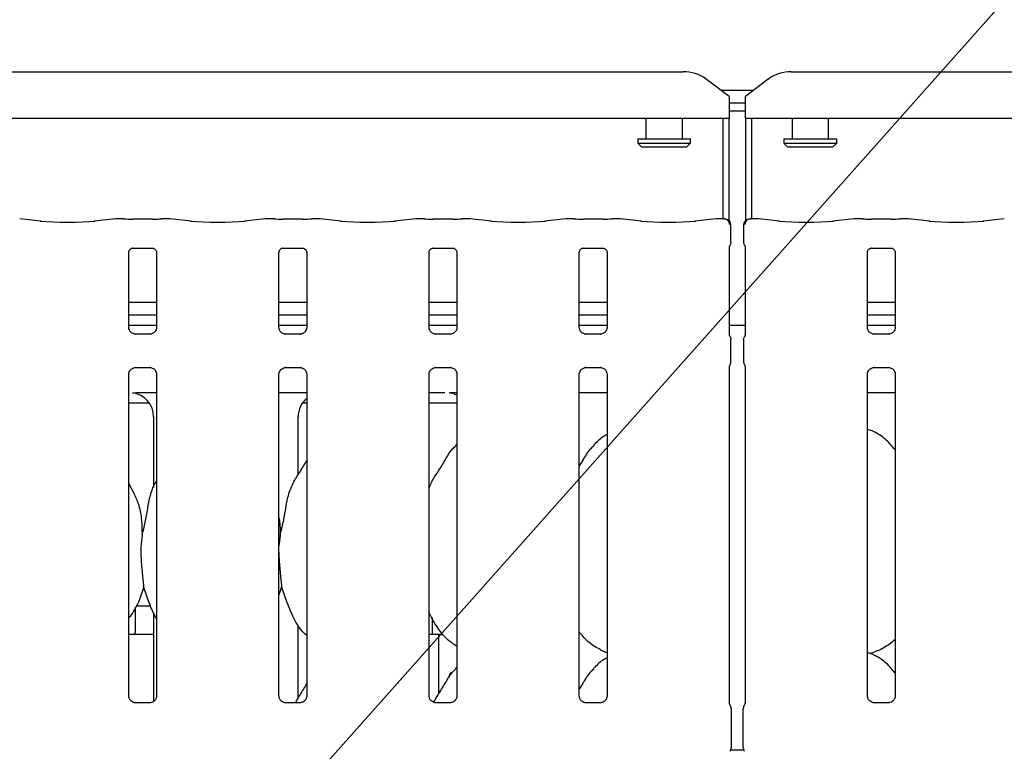
# Model space of a CAD drawing. Extents: x 0 to 415, y 0 to 292.
# Drawn here: x 65 to 80, y 104 to 115 of the extents above; entities that cross this region are included whole.
import ezdxf

# ---------------------------------------------------------------- set-up
doc = ezdxf.new("R2010")
doc.units = 0
doc.layers.add('BEMAßUNG', color=96, linetype='CONTINUOUS')
doc.layers.add('SLD-0', color=179, linetype='CONTINUOUS')
doc.styles.add('SLDTEXTSTYLE0', font='TXT', dxfattribs={"width": 0.75})
doc.styles.add('SLDTEXTSTYLE2', font='TXT', dxfattribs={"width": 0.96})
doc.dimstyles.new('SLDDIMSTYLE1', dxfattribs={"dimtxt": 3.5, "dimasz": 3.302, "dimexe": 0, "dimexo": 0.0625, "dimgap": 0.875, "dimtad": 1, "dimdec": 0, "dimlfac": 16, "dimrnd": 1e-09, "dimzin": 12, "dimtxsty": 'SLDTEXTSTYLE0', "dimblk1": 'NONE', "dimblk2": 'NONE', "dimsah": 1, "dimcen": 0.09, "dimazin": 3, "dimtfac": 1, "dimtofl": 0, "dimtmove": 0, "dimatfit": 3, "dimtolj": 1, "dimtzin": 12})
doc.dimstyles.new('SLDDIMSTYLE3', dxfattribs={"dimtxt": 3.5, "dimasz": 3.302, "dimexe": 0, "dimexo": 0.0625, "dimgap": 0.875, "dimtad": 1, "dimdec": 0, "dimlfac": 16, "dimrnd": 1e-09, "dimzin": 12, "dimtxsty": 'SLDTEXTSTYLE0', "dimblk1": 'NONE', "dimblk2": 'NONE', "dimsah": 1, "dimcen": 0, "dimazin": 3, "dimtfac": 1, "dimtmove": 0, "dimatfit": 3, "dimtolj": 1, "dimtzin": 12})

# ---------------------------------------------------------------- blocks, each defined once
blk = doc.blocks.new('_D_7')
at = {"layer": 'BEMAßUNG'}
for q in [(85.69, 176.634), (105.763, 165.045)]:
    blk.add_line((94.35, 171.634), q, dxfattribs=at)
blk.add_solid([(94.35, 171.634), (96.955, 169.543), (97.463, 170.423)], dxfattribs=at)
at = {"layer": 'BEMAßUNG', "char_height": 3.5, "attachment_point": 1, "rotation": 330, "style": 'SLDTEXTSTYLE2'}
for s, insert in [('%%c', (95.045, 176.054)), ('160', (101.158, 172.586))]:
    blk.add_mtext(s, dxfattribs=dict(at, insert=insert))
blk = doc.blocks.new('_NONE')
blk = doc.blocks.new('_D_11')
at = {"layer": 'BEMAßUNG'}
for p, q in [((53.364, 114.754), (53.364, 119.561)), ((99.364, 114.604), (99.364, 119.561)), ((53.364, 118.561), (99.364, 118.561))]:
    blk.add_line(p, q, dxfattribs=at)
for points in [[(53.364, 118.561), (56.666, 118.053), (56.666, 119.069)], [(99.364, 118.561), (96.062, 119.069), (96.062, 118.053)]]:
    blk.add_solid(points, dxfattribs=at)
at = {"layer": 'BEMAßUNG', "insert": (67.553, 122.81), "char_height": 3.5, "attachment_point": 1, "style": 'SLDTEXTSTYLE2'}
blk.add_mtext('736', dxfattribs=at)

msp = doc.modelspace()

# ---------------------------------------------------------------- linework, layer by layer
at = {"layer": 'BEMAßUNG'}
msp.add_line((66.405, 99.309), (89.48, 125.26), dxfattribs=at)
at = {"layer": 'SLD-0', "color": 179, "linetype": 'CONTINUOUS'}
for p, q in [((54.321, 114.039), (75.532, 114.039)), ((77.196, 114.039), (98.407, 114.039)), ((76.239, 113.656), (75.885, 113.926)), ((76.842, 113.926), (76.489, 113.656)), ((76.111, 113.754), (76.617, 113.754)), ((76.239, 113.656), (76.239, 113.628)), ((76.239, 113.628), (76.239, 113.32)), ((76.489, 113.628), (76.489, 113.656)), ((76.489, 113.32), (76.489, 113.628)), ((76.239, 113.56), (76.489, 113.56)), ((76.239, 113.439), (76.489, 113.439)), ((76.239, 113.32), (53.614, 113.32)), ((74.957, 113.32), (74.957, 113.004)), ((75.52, 113.004), (75.52, 113.32)), ((76.145, 111.775), (76.145, 113.32)), ((76.239, 111.745), (76.239, 113.32)), ((99.114, 113.32), (76.489, 113.32)), ((76.489, 113.32), (76.489, 111.745)), ((76.582, 113.32), (76.582, 111.775)), ((77.207, 113.32), (77.207, 113.004)), ((77.77, 113.004), (77.77, 113.32)), ((74.832, 113.004), (74.832, 112.941)), ((74.832, 113.004), (75.645, 113.004)), ((75.645, 112.941), (75.645, 113.004)), ((77.082, 113.004), (77.082, 112.941)), ((77.082, 113.004), (77.895, 113.004)), ((77.895, 112.941), (77.895, 113.004)), ((74.832, 112.941), (74.895, 112.879)), ((74.832, 112.941), (75.645, 112.941)), ((75.582, 112.879), (74.895, 112.879)), ((75.582, 112.879), (75.645, 112.941)), ((77.082, 112.941), (77.145, 112.879)), ((77.082, 112.941), (77.895, 112.941)), ((77.832, 112.879), (77.145, 112.879)), ((77.832, 112.879), (77.895, 112.941)), ((65.641, 111.74), (65.314, 111.775)), ((66.789, 111.775), (66.461, 111.74)), ((66.918, 111.775), (66.796, 111.775)), ((67.359, 111.768), (67.056, 111.768)), ((67.619, 111.775), (67.497, 111.775)), ((67.954, 111.74), (67.626, 111.775)), ((69.101, 111.775), (68.774, 111.74)), ((69.23, 111.775), (69.108, 111.775)), ((69.671, 111.768), (69.369, 111.768)), ((69.932, 111.775), (69.81, 111.775)), ((70.266, 111.74), (69.939, 111.775)), ((71.414, 111.775), (71.086, 111.74)), ((71.543, 111.775), (71.421, 111.775)), ((71.984, 111.768), (71.681, 111.768)), ((72.244, 111.775), (72.122, 111.775)), ((72.579, 111.74), (72.251, 111.775)), ((73.726, 111.775), (73.399, 111.74)), ((73.855, 111.775), (73.733, 111.775)), ((74.296, 111.768), (73.994, 111.768)), ((74.557, 111.775), (74.435, 111.775)), ((74.891, 111.74), (74.564, 111.775)), ((76.039, 111.775), (75.711, 111.74)), ((76.16, 111.775), (76.046, 111.775)), ((76.682, 111.775), (76.567, 111.775)), ((77.016, 111.74), (76.689, 111.775)), ((78.164, 111.775), (77.836, 111.74)), ((78.293, 111.775), (78.171, 111.775)), ((78.734, 111.768), (78.431, 111.768)), ((78.994, 111.775), (78.872, 111.775)), ((79.329, 111.74), (79.001, 111.775)), ((80.476, 111.775), (80.149, 111.74)), ((76.267, 111.415), (76.267, 111.678)), ((76.461, 111.678), (76.461, 111.415)), ((67.055, 111.324), (67.051, 111.324)), ((67.055, 111.324), (67.36, 111.324)), ((69.367, 111.324), (69.363, 111.324)), ((69.367, 111.324), (69.672, 111.324)), ((71.68, 111.324), (71.676, 111.324)), ((71.68, 111.324), (71.985, 111.324)), ((73.992, 111.324), (73.988, 111.324)), ((73.992, 111.324), (74.297, 111.324)), ((76.244, 109.985), (76.244, 111.347)), ((76.484, 111.347), (76.484, 109.985)), ((78.43, 111.324), (78.426, 111.324)), ((78.43, 111.324), (78.735, 111.324)), ((66.994, 110.101), (66.994, 111.257)), ((67.421, 111.257), (67.421, 110.102)), ((69.306, 110.101), (69.306, 111.257)), ((69.734, 111.257), (69.734, 110.102)), ((71.619, 110.101), (71.619, 111.257)), ((72.046, 111.257), (72.046, 110.102)), ((73.931, 110.101), (73.931, 111.257)), ((74.359, 111.257), (74.359, 110.102)), ((78.369, 110.101), (78.369, 111.257)), ((78.796, 111.257), (78.796, 110.102)), ((67.421, 110.483), (66.994, 110.483)), ((69.734, 110.483), (69.306, 110.483)), ((72.046, 110.483), (71.619, 110.483)), ((74.359, 110.483), (73.931, 110.483)), ((78.796, 110.483), (78.369, 110.483)), ((67.421, 110.289), (66.994, 110.289)), ((69.734, 110.289), (69.306, 110.289)), ((72.046, 110.289), (71.619, 110.289)), ((74.359, 110.289), (73.931, 110.289)), ((78.796, 110.289), (78.369, 110.289)), ((67.421, 110.129), (66.994, 110.129)), ((69.734, 110.129), (69.306, 110.129)), ((72.046, 110.129), (71.619, 110.129)), ((74.359, 110.129), (73.931, 110.129)), ((76.484, 110.129), (76.244, 110.129)), ((78.796, 110.129), (78.369, 110.129)), ((67.086, 109.999), (67.092, 109.998)), ((67.322, 109.999), (67.092, 109.999)), ((69.399, 109.999), (69.404, 109.998)), ((69.634, 109.999), (69.404, 109.999)), ((71.711, 109.999), (71.717, 109.998)), ((71.947, 109.999), (71.717, 109.999)), ((74.024, 109.999), (74.029, 109.998)), ((74.259, 109.999), (74.029, 109.999)), ((78.461, 109.999), (78.467, 109.998)), ((78.697, 109.999), (78.467, 109.999)), ((76.267, 109.575), (76.267, 109.908)), ((76.461, 109.908), (76.461, 109.575)), ((67.093, 109.484), (67.323, 109.484)), ((67.329, 109.484), (67.323, 109.484)), ((69.406, 109.484), (69.635, 109.484)), ((69.641, 109.484), (69.635, 109.484)), ((71.718, 109.484), (71.948, 109.484)), ((71.954, 109.484), (71.948, 109.484)), ((74.031, 109.484), (74.26, 109.484)), ((74.266, 109.484), (74.26, 109.484)), ((76.244, 104.309), (76.244, 109.497)), ((76.484, 109.497), (76.484, 104.311)), ((78.468, 109.484), (78.698, 109.484)), ((78.704, 109.484), (78.698, 109.484)), ((66.994, 104.423), (66.994, 109.381)), ((67.421, 109.381), (67.421, 104.424)), ((69.306, 104.423), (69.306, 109.381)), ((69.734, 109.381), (69.734, 104.424)), ((71.619, 104.423), (71.619, 109.381)), ((72.046, 109.381), (72.046, 104.424)), ((73.931, 104.423), (73.931, 109.381)), ((74.359, 109.381), (74.359, 104.424)), ((78.369, 104.423), (78.369, 109.381)), ((78.796, 109.381), (78.796, 104.424)), ((67.228, 109.098), (67.421, 109.098)), ((69.306, 109.098), (69.734, 109.098)), ((71.619, 109.098), (71.861, 109.098)), ((71.861, 109.098), (71.861, 109.098)), ((73.931, 109.098), (74.359, 109.098)), ((78.369, 109.098), (78.796, 109.098)), ((66.994, 108.941), (67.307, 108.941)), ((69.67, 108.941), (69.734, 108.941)), ((71.619, 108.941), (72.046, 108.941)), ((67.375, 108.727), (67.375, 107.638)), ((69.602, 107.831), (69.602, 108.727)), ((72.046, 108.303), (72.025, 108.284)), ((67.08, 107.533), (66.994, 107.699)), ((69.323, 106.901), (69.306, 106.732)), ((69.347, 106.105), (69.306, 105.985)), ((67.095, 105.41), (67.095, 105.791)), ((67.11, 105.816), (67.328, 105.816)), ((67.375, 105.704), (67.375, 104.34)), ((71.664, 105.632), (71.664, 105.409)), ((69.602, 104.394), (69.602, 105.522)), ((66.994, 105.379), (67.375, 105.379)), ((71.619, 105.379), (71.766, 105.379)), ((71.766, 104.458), (71.766, 105.379)), ((71.766, 105.379), (71.83, 105.379)), ((74.255, 105.135), (74.359, 105.09)), ((78.406, 105.08), (78.484, 105.103)), ((72.046, 104.866), (72.025, 104.846)), ((67.323, 104.321), (67.091, 104.321)), ((69.635, 104.321), (69.404, 104.321)), ((71.948, 104.321), (71.716, 104.321)), ((74.26, 104.321), (74.029, 104.321)), ((78.698, 104.321), (78.466, 104.321)), ((76.27, 104.231), (76.27, 103.626)), ((76.457, 103.626), (76.457, 104.231)), ((76.465, 103.589), (76.262, 103.589))]:
    msp.add_line(p, q, dxfattribs=at)
for centre, radius, start, end in [((75.54, 113.454), 0.585, 53.9168, 90.8741), ((77.187, 113.454), 0.585, 89.1259, 126.0832), ((76.173, 111.678), 0.0938, 360, 80.1437), ((76.555, 111.678), 0.0938, 99.8563, 180), ((76.176, 104.231), 0.0938, 0, 34.4148), ((76.551, 104.231), 0.0938, 145.6196, 180), ((76.176, 103.626), 0.0938, 325.6472, 0), ((76.551, 103.626), 0.0938, 180, 214.4514)]:
    msp.add_arc(centre, radius, start, end, dxfattribs=at)
for centre, major_axis, ratio, start_param, end_param in [((66.797, 111.681), (-0.0077, 0.0935), 0.607754, 6.149189, 6.297149), ((67.056, 111.788), (0.187, 0), 0.105104, 3.871321, 4.712389), ((67.359, 111.788), (0.187, 0), 0.105104, 4.712389, 5.553455), ((67.618, 111.681), (0.0077, 0.0935), 0.607754, 6.269219, 6.417181), ((69.11, 111.681), (-0.0077, 0.0935), 0.607754, 6.149189, 6.297149), ((69.369, 111.788), (0.187, 0), 0.105104, 3.871322, 4.712389), ((69.671, 111.788), (0.188, 0), 0.105104, 4.712389, 5.553456), ((69.93, 111.681), (0.0077, 0.0935), 0.607754, 6.269218, 6.417181), ((71.422, 111.681), (-0.0077, 0.0935), 0.607754, 6.149189, 6.297148), ((71.681, 111.788), (0.188, 0), 0.105104, 3.871322, 4.712389), ((71.984, 111.788), (0.187, 0), 0.105104, 4.712389, 5.553456), ((72.243, 111.681), (0.0077, 0.0935), 0.607754, 6.269218, 6.417181), ((73.735, 111.681), (-0.0077, 0.0935), 0.607754, 6.149189, 6.297152), ((73.994, 111.788), (0.187, 0), 0.105104, 3.871322, 4.712389), ((74.296, 111.788), (0.187, 0), 0.105104, 4.712389, 5.553456), ((74.555, 111.681), (0.0077, 0.0935), 0.607754, 6.269221, 6.417181), ((76.047, 111.681), (-0.0077, 0.0935), 0.607754, 6.149189, 6.29715), ((76.68, 111.681), (0.0077, 0.0935), 0.607754, 6.26922, 6.417181), ((78.172, 111.681), (-0.0077, 0.0935), 0.607754, 6.149189, 6.297149), ((78.431, 111.788), (0.187, 0), 0.105104, 3.871322, 4.712389), ((78.734, 111.788), (0.188, 0), 0.105104, 4.712389, 5.553456), ((78.993, 111.681), (0.0077, 0.0935), 0.607754, 6.269219, 6.417181), ((66.051, 111.784), (0.594, 0), 0.105104, 3.926991, 5.497787), ((68.364, 111.784), (0.594, 0), 0.105104, 3.926991, 5.497787), ((70.676, 111.784), (0.594, 0), 0.105104, 3.926991, 5.497787), ((72.989, 111.784), (0.594, 0), 0.105104, 3.926991, 5.497787), ((75.301, 111.784), (0.594, 0), 0.105104, 3.926991, 5.497787), ((77.426, 111.784), (0.594, 0), 0.105104, 3.926991, 5.497787), ((79.739, 111.784), (0.594, 0), 0.105104, 3.926991, 5.497787), ((66.994, 108.724), (0.374, 0.078), 0.981201, 6.079498, 7.503222), ((71.869, 108.724), (0.374, 0.078), 0.981201, 0.885152, 1.220036), ((69.983, 108.724), (0.374, -0.078), 0.981201, 2.486197, 3.34528)]:
    msp.add_ellipse(centre, major_axis=major_axis, ratio=ratio, start_param=start_param, end_param=end_param, dxfattribs=at)
for points, knots in [([(66.916, 111.774), (66.916, 111.774), (66.917, 111.775), (66.917, 111.774), (66.918, 111.774)], [0, 0, 0, 0, 0.052945, 1, 1, 1, 1]), ([(67.498, 111.774), (67.498, 111.774), (67.498, 111.775), (67.497, 111.774), (67.497, 111.774)], [0, 0, 0, 0, 0.052931, 1, 1, 1, 1]), ([(69.229, 111.774), (69.229, 111.774), (69.229, 111.775), (69.23, 111.774), (69.23, 111.774)], [0, 0, 0, 0, 0.052938, 1, 1, 1, 1]), ([(69.811, 111.774), (69.811, 111.774), (69.81, 111.775), (69.81, 111.774), (69.81, 111.774)], [0, 0, 0, 0, 0.052938, 1, 1, 1, 1]), ([(71.541, 111.774), (71.541, 111.774), (71.542, 111.775), (71.542, 111.774), (71.543, 111.774)], [0, 0, 0, 0, 0.052938, 1, 1, 1, 1]), ([(72.123, 111.774), (72.123, 111.774), (72.123, 111.775), (72.122, 111.774), (72.122, 111.774)], [0, 0, 0, 0, 0.052945, 1, 1, 1, 1]), ([(73.854, 111.774), (73.854, 111.774), (73.854, 111.775), (73.855, 111.774), (73.855, 111.774)], [0, 0, 0, 0, 0.052941, 1, 1, 1, 1]), ([(74.436, 111.774), (74.436, 111.774), (74.435, 111.775), (74.435, 111.774), (74.435, 111.774)], [0, 0, 0, 0, 0.05294, 1, 1, 1, 1]), ([(76.158, 111.774), (76.158, 111.774), (76.161, 111.775), (76.173, 111.775), (76.193, 111.77), (76.215, 111.754), (76.231, 111.733), (76.241, 111.71), (76.241, 111.692), (76.242, 111.684)], [0, 0, 0, 0, 0.003324, 0.059277, 0.288523, 0.485128, 0.65651, 0.824801, 1, 1, 1, 1]), ([(76.158, 111.774), (76.158, 111.774), (76.159, 111.775), (76.16, 111.775), (76.16, 111.775), (76.16, 111.775)], [0, 0, 0, 0, 0.049728, 0.887748, 1, 1, 1, 1]), ([(76.189, 111.77), (76.187, 111.771), (76.184, 111.771), (76.184, 111.771), (76.183, 111.771)], [0, 0, 0, 0, 0.452154, 1, 1, 1, 1]), ([(76.485, 111.684), (76.486, 111.692), (76.487, 111.71), (76.497, 111.733), (76.512, 111.754), (76.534, 111.77), (76.555, 111.775), (76.567, 111.775), (76.569, 111.774), (76.569, 111.774)], [0, 0, 0, 0, 0.175199, 0.34349, 0.514872, 0.711477, 0.940723, 0.996676, 1, 1, 1, 1]), ([(76.544, 111.771), (76.544, 111.772), (76.545, 111.772), (76.542, 111.771), (76.539, 111.771), (76.538, 111.77)], [0, 0, 0, 0, 0.1306177, 0.8120044, 1, 1, 1, 1]), ([(76.567, 111.775), (76.567, 111.775), (76.568, 111.775), (76.569, 111.775), (76.569, 111.774), (76.569, 111.774)], [0, 0, 0, 0, 0.112252, 0.950272, 1, 1, 1, 1]), ([(78.293, 111.774), (78.292, 111.774), (78.292, 111.775), (78.291, 111.774), (78.291, 111.774)], [0, 0, 0, 0, 0.94706, 1, 1, 1, 1]), ([(78.872, 111.774), (78.872, 111.774), (78.873, 111.775), (78.873, 111.774), (78.873, 111.774)], [0, 0, 0, 0, 0.947059, 1, 1, 1, 1]), ([(66.994, 111.256), (66.994, 111.257), (66.994, 111.261), (66.996, 111.275), (67.007, 111.297), (67.026, 111.315), (67.045, 111.323), (67.055, 111.324), (67.056, 111.324), (67.056, 111.324)], [0, 0, 0, 0, 0.051121, 0.183735, 0.384254, 0.649706, 0.827406, 0.922504, 1, 1, 1, 1]), ([(67.359, 111.324), (67.359, 111.324), (67.359, 111.324), (67.363, 111.324), (67.374, 111.321), (67.393, 111.312), (67.411, 111.292), (67.42, 111.27), (67.421, 111.258), (67.421, 111.256), (67.421, 111.256)], [0, 0, 0, 0, 0.0337281, 0.1149015, 0.2230296, 0.3821908, 0.6511204, 0.8674734, 0.988474, 1, 1, 1, 1]), ([(69.306, 111.256), (69.306, 111.257), (69.306, 111.261), (69.309, 111.275), (69.319, 111.297), (69.339, 111.315), (69.358, 111.323), (69.367, 111.324), (69.368, 111.324), (69.369, 111.324)], [0, 0, 0, 0, 0.051121, 0.183736, 0.384254, 0.649704, 0.827404, 0.922504, 1, 1, 1, 1]), ([(69.672, 111.324), (69.672, 111.324), (69.671, 111.324), (69.676, 111.324), (69.686, 111.321), (69.705, 111.312), (69.724, 111.292), (69.733, 111.27), (69.734, 111.258), (69.734, 111.256), (69.734, 111.256)], [0, 0, 0, 0, 0.033728, 0.114901, 0.223029, 0.382188, 0.65112, 0.867473, 0.988474, 1, 1, 1, 1]), ([(71.619, 111.256), (71.619, 111.257), (71.619, 111.261), (71.621, 111.275), (71.632, 111.297), (71.651, 111.315), (71.67, 111.323), (71.68, 111.324), (71.681, 111.324), (71.681, 111.324)], [0, 0, 0, 0, 0.051121, 0.183736, 0.384254, 0.649704, 0.827404, 0.922504, 1, 1, 1, 1]), ([(71.984, 111.324), (71.984, 111.324), (71.984, 111.324), (71.988, 111.324), (71.999, 111.321), (72.018, 111.312), (72.036, 111.292), (72.045, 111.27), (72.046, 111.258), (72.046, 111.256), (72.046, 111.256)], [0, 0, 0, 0, 0.033728, 0.114901, 0.223029, 0.382188, 0.65112, 0.867473, 0.988474, 1, 1, 1, 1]), ([(73.931, 111.256), (73.931, 111.257), (73.931, 111.261), (73.934, 111.275), (73.944, 111.297), (73.964, 111.315), (73.983, 111.323), (73.992, 111.324), (73.993, 111.324), (73.994, 111.324)], [0, 0, 0, 0, 0.0511212, 0.1837358, 0.384255, 0.6497059, 0.8274052, 0.9225038, 1, 1, 1, 1]), ([(74.297, 111.324), (74.297, 111.324), (74.296, 111.324), (74.301, 111.324), (74.311, 111.321), (74.33, 111.312), (74.349, 111.292), (74.358, 111.27), (74.359, 111.258), (74.359, 111.256), (74.359, 111.256)], [0, 0, 0, 0, 0.033728, 0.114901, 0.223028, 0.382189, 0.65112, 0.867473, 0.988474, 1, 1, 1, 1]), ([(76.244, 111.344), (76.244, 111.344), (76.244, 111.344), (76.244, 111.349), (76.246, 111.355), (76.249, 111.359), (76.25, 111.361), (76.25, 111.362), (76.25, 111.362), (76.25, 111.362), (76.25, 111.362)], [0, 0, 0, 0, 0.089648, 0.376338, 0.780297, 0.916326, 0.959989, 0.98383, 0.997499, 1, 1, 1, 1]), ([(76.266, 111.415), (76.266, 111.408), (76.265, 111.394), (76.259, 111.377), (76.253, 111.367), (76.252, 111.364)], [0, 0, 0, 0, 0.389614, 0.796264, 1, 1, 1, 1]), ([(76.461, 111.415), (76.461, 111.408), (76.462, 111.394), (76.468, 111.377), (76.474, 111.367), (76.476, 111.364)], [0, 0, 0, 0, 0.3896472, 0.7962414, 1, 1, 1, 1]), ([(76.477, 111.362), (76.477, 111.362), (76.477, 111.362), (76.477, 111.362), (76.477, 111.362), (76.478, 111.361), (76.479, 111.359), (76.481, 111.355), (76.483, 111.348), (76.484, 111.343), (76.484, 111.344), (76.484, 111.344)], [0, 0, 0, 0, 0.002507, 0.015918, 0.03236, 0.059888, 0.105536, 0.161083, 0.690261, 0.980168, 1, 1, 1, 1]), ([(78.369, 111.256), (78.369, 111.257), (78.369, 111.261), (78.371, 111.275), (78.382, 111.297), (78.401, 111.315), (78.42, 111.323), (78.43, 111.324), (78.431, 111.324), (78.431, 111.324)], [0, 0, 0, 0, 0.051121, 0.183736, 0.384255, 0.649706, 0.827406, 0.922504, 1, 1, 1, 1]), ([(78.734, 111.324), (78.734, 111.324), (78.734, 111.324), (78.738, 111.324), (78.749, 111.321), (78.768, 111.312), (78.786, 111.292), (78.795, 111.27), (78.796, 111.258), (78.796, 111.256), (78.796, 111.256)], [0, 0, 0, 0, 0.033728, 0.114901, 0.223029, 0.382188, 0.65112, 0.867473, 0.988474, 1, 1, 1, 1]), ([(67.048, 110.012), (67.047, 110.013), (67.033, 110.019), (67.011, 110.043), (66.995, 110.077), (66.994, 110.095), (66.994, 110.102)], [0, 0, 0, 0, 0.029553, 0.42939, 0.781483, 1, 1, 1, 1]), ([(67.421, 110.102), (67.421, 110.102), (67.421, 110.097), (67.419, 110.076), (67.405, 110.046), (67.386, 110.022), (67.372, 110.016), (67.371, 110.015)], [0, 0, 0, 0, 0.014952, 0.219035, 0.572516, 0.965949, 1, 1, 1, 1]), ([(69.36, 110.012), (69.359, 110.013), (69.345, 110.019), (69.324, 110.043), (69.308, 110.077), (69.307, 110.095), (69.306, 110.102)], [0, 0, 0, 0, 0.02955, 0.429388, 0.781483, 1, 1, 1, 1]), ([(69.734, 110.102), (69.734, 110.102), (69.734, 110.097), (69.731, 110.076), (69.718, 110.046), (69.698, 110.022), (69.685, 110.016), (69.684, 110.015)], [0, 0, 0, 0, 0.014952, 0.219036, 0.572515, 0.965952, 1, 1, 1, 1]), ([(71.673, 110.012), (71.672, 110.013), (71.658, 110.019), (71.636, 110.043), (71.62, 110.077), (71.619, 110.095), (71.619, 110.102)], [0, 0, 0, 0, 0.02955, 0.429388, 0.781483, 1, 1, 1, 1]), ([(72.046, 110.102), (72.046, 110.102), (72.046, 110.097), (72.044, 110.076), (72.03, 110.046), (72.011, 110.022), (71.997, 110.016), (71.996, 110.015)], [0, 0, 0, 0, 0.014952, 0.219036, 0.572515, 0.965952, 1, 1, 1, 1]), ([(73.985, 110.012), (73.984, 110.013), (73.97, 110.019), (73.949, 110.043), (73.933, 110.077), (73.932, 110.095), (73.931, 110.102)], [0, 0, 0, 0, 0.029549, 0.429387, 0.781483, 1, 1, 1, 1]), ([(74.359, 110.102), (74.359, 110.102), (74.359, 110.097), (74.356, 110.076), (74.343, 110.046), (74.323, 110.022), (74.31, 110.016), (74.309, 110.015)], [0, 0, 0, 0, 0.014952, 0.219035, 0.572514, 0.965952, 1, 1, 1, 1]), ([(78.423, 110.012), (78.422, 110.013), (78.408, 110.019), (78.386, 110.043), (78.37, 110.077), (78.369, 110.095), (78.369, 110.102)], [0, 0, 0, 0, 0.029549, 0.429386, 0.781483, 1, 1, 1, 1]), ([(78.796, 110.102), (78.796, 110.102), (78.796, 110.097), (78.794, 110.076), (78.78, 110.046), (78.761, 110.022), (78.747, 110.016), (78.746, 110.015)], [0, 0, 0, 0, 0.014952, 0.219035, 0.572515, 0.965954, 1, 1, 1, 1]), ([(67.093, 109.999), (67.091, 109.999), (67.087, 109.999), (67.07, 110.001), (67.056, 110.008), (67.048, 110.012)], [0, 0, 0, 0, 0.165926, 0.499831, 1, 1, 1, 1]), ([(67.371, 110.015), (67.361, 110.01), (67.346, 110.001), (67.328, 109.999), (67.323, 109.999), (67.322, 109.999)], [0, 0, 0, 0, 0.530681, 0.851031, 1, 1, 1, 1]), ([(67.322, 109.999), (67.322, 109.999), (67.324, 109.999), (67.326, 109.999), (67.328, 109.999), (67.329, 109.999)], [0, 0, 0, 0, 0.159819, 0.913708, 1, 1, 1, 1]), ([(69.405, 109.999), (69.404, 109.999), (69.399, 109.999), (69.383, 110.001), (69.369, 110.008), (69.36, 110.012)], [0, 0, 0, 0, 0.165922, 0.499826, 1, 1, 1, 1]), ([(69.684, 110.015), (69.674, 110.01), (69.658, 110.001), (69.64, 109.999), (69.636, 109.999), (69.634, 109.999)], [0, 0, 0, 0, 0.530683, 0.851026, 1, 1, 1, 1]), ([(69.634, 109.999), (69.634, 109.999), (69.636, 109.999), (69.639, 109.999), (69.641, 109.999), (69.641, 109.999)], [0, 0, 0, 0, 0.159744, 0.913659, 1, 1, 1, 1]), ([(71.718, 109.999), (71.716, 109.999), (71.712, 109.999), (71.695, 110.001), (71.681, 110.008), (71.673, 110.012)], [0, 0, 0, 0, 0.165922, 0.499826, 1, 1, 1, 1]), ([(71.996, 110.015), (71.986, 110.01), (71.971, 110.001), (71.953, 109.999), (71.948, 109.999), (71.947, 109.999)], [0, 0, 0, 0, 0.530683, 0.851026, 1, 1, 1, 1]), ([(71.947, 109.999), (71.947, 109.999), (71.949, 109.999), (71.951, 109.999), (71.953, 109.999), (71.954, 109.999)], [0, 0, 0, 0, 0.159778, 0.913662, 1, 1, 1, 1]), ([(74.03, 109.999), (74.029, 109.999), (74.024, 109.999), (74.008, 110.001), (73.994, 110.008), (73.985, 110.012)], [0, 0, 0, 0, 0.165924, 0.499825, 1, 1, 1, 1]), ([(74.309, 110.015), (74.299, 110.01), (74.283, 110.001), (74.265, 109.999), (74.261, 109.999), (74.259, 109.999)], [0, 0, 0, 0, 0.530682, 0.851027, 1, 1, 1, 1]), ([(74.259, 109.999), (74.259, 109.999), (74.261, 109.999), (74.264, 109.999), (74.266, 109.999), (74.266, 109.999)], [0, 0, 0, 0, 0.159765, 0.913682, 1, 1, 1, 1]), ([(76.254, 109.955), (76.254, 109.955), (76.254, 109.955), (76.254, 109.955), (76.254, 109.955), (76.254, 109.955), (76.249, 109.964), (76.244, 109.977), (76.244, 109.987), (76.244, 109.987), (76.244, 109.987)], [0, 0, 0, 0, 0.000061, 0.000566, 0.001168, 0.002143, 0.004426, 0.681355, 0.925877, 1, 1, 1, 1]), ([(76.254, 109.955), (76.255, 109.953), (76.26, 109.945), (76.265, 109.929), (76.266, 109.914), (76.266, 109.907)], [0, 0, 0, 0, 0.127917, 0.573268, 1, 1, 1, 1]), ([(76.461, 109.907), (76.461, 109.914), (76.462, 109.929), (76.468, 109.945), (76.472, 109.953), (76.473, 109.955)], [0, 0, 0, 0, 0.426898, 0.872091, 1, 1, 1, 1]), ([(76.484, 109.987), (76.484, 109.987), (76.484, 109.988), (76.484, 109.984), (76.482, 109.975), (76.479, 109.966), (76.476, 109.96), (76.474, 109.957), (76.474, 109.955), (76.473, 109.955), (76.473, 109.955), (76.473, 109.955), (76.473, 109.955), (76.473, 109.955), (76.473, 109.955)], [0, 0, 0, 0, 0.016618, 0.229939, 0.490474, 0.751234, 0.894256, 0.968547, 0.987365, 0.994447, 0.998234, 0.999175, 0.999744, 1, 1, 1, 1]), ([(78.468, 109.999), (78.466, 109.999), (78.462, 109.999), (78.445, 110.001), (78.431, 110.008), (78.423, 110.012)], [0, 0, 0, 0, 0.165924, 0.499825, 1, 1, 1, 1]), ([(78.746, 110.015), (78.736, 110.01), (78.721, 110.001), (78.703, 109.999), (78.698, 109.999), (78.697, 109.999)], [0, 0, 0, 0, 0.530684, 0.851027, 1, 1, 1, 1]), ([(78.697, 109.999), (78.697, 109.999), (78.699, 109.999), (78.701, 109.999), (78.703, 109.999), (78.704, 109.999)], [0, 0, 0, 0, 0.159765, 0.913682, 1, 1, 1, 1]), ([(66.994, 109.38), (66.994, 109.381), (66.993, 109.386), (66.996, 109.406), (67.009, 109.437), (67.038, 109.467), (67.068, 109.481), (67.088, 109.484), (67.092, 109.484), (67.094, 109.484)], [0, 0, 0, 0, 0.009368, 0.1372146, 0.3586523, 0.6051239, 0.8174949, 0.9328138, 1, 1, 1, 1]), ([(67.093, 109.484), (67.093, 109.484), (67.091, 109.484), (67.089, 109.484), (67.087, 109.484), (67.086, 109.484)], [0, 0, 0, 0, 0.15982, 0.913708, 1, 1, 1, 1]), ([(67.322, 109.484), (67.324, 109.484), (67.328, 109.484), (67.345, 109.481), (67.359, 109.474), (67.367, 109.47)], [0, 0, 0, 0, 0.165566, 0.498747, 1, 1, 1, 1]), ([(69.306, 109.38), (69.306, 109.381), (69.306, 109.386), (69.308, 109.406), (69.322, 109.437), (69.35, 109.467), (69.381, 109.481), (69.4, 109.484), (69.405, 109.484), (69.406, 109.484)], [0, 0, 0, 0, 0.009368, 0.137215, 0.358653, 0.605124, 0.817495, 0.932816, 1, 1, 1, 1]), ([(69.406, 109.484), (69.405, 109.484), (69.404, 109.484), (69.401, 109.484), (69.399, 109.484), (69.399, 109.484)], [0, 0, 0, 0, 0.159745, 0.913658, 1, 1, 1, 1]), ([(69.635, 109.484), (69.636, 109.484), (69.641, 109.484), (69.657, 109.481), (69.671, 109.474), (69.679, 109.47)], [0, 0, 0, 0, 0.165567, 0.49875, 1, 1, 1, 1]), ([(71.619, 109.38), (71.619, 109.381), (71.618, 109.386), (71.621, 109.406), (71.634, 109.437), (71.663, 109.467), (71.693, 109.481), (71.713, 109.484), (71.717, 109.484), (71.719, 109.484)], [0, 0, 0, 0, 0.009368, 0.137215, 0.358653, 0.605124, 0.817495, 0.932816, 1, 1, 1, 1]), ([(71.718, 109.484), (71.718, 109.484), (71.716, 109.484), (71.714, 109.484), (71.712, 109.484), (71.711, 109.484)], [0, 0, 0, 0, 0.159745, 0.913705, 1, 1, 1, 1]), ([(71.947, 109.484), (71.949, 109.484), (71.953, 109.484), (71.97, 109.481), (71.984, 109.474), (71.992, 109.47)], [0, 0, 0, 0, 0.165567, 0.49875, 1, 1, 1, 1]), ([(73.931, 109.38), (73.931, 109.381), (73.931, 109.386), (73.933, 109.406), (73.947, 109.437), (73.975, 109.467), (74.006, 109.481), (74.025, 109.484), (74.03, 109.484), (74.031, 109.484)], [0, 0, 0, 0, 0.009368, 0.137215, 0.358653, 0.605124, 0.817494, 0.932815, 1, 1, 1, 1]), ([(74.031, 109.484), (74.03, 109.484), (74.029, 109.484), (74.026, 109.484), (74.024, 109.484), (74.024, 109.484)], [0, 0, 0, 0, 0.159766, 0.913681, 1, 1, 1, 1]), ([(74.26, 109.484), (74.261, 109.484), (74.266, 109.484), (74.282, 109.481), (74.296, 109.474), (74.304, 109.47)], [0, 0, 0, 0, 0.165565, 0.498746, 1, 1, 1, 1]), ([(76.244, 109.495), (76.244, 109.496), (76.244, 109.497), (76.245, 109.507), (76.248, 109.517), (76.253, 109.525), (76.254, 109.527), (76.254, 109.528), (76.254, 109.528), (76.254, 109.528), (76.254, 109.528), (76.254, 109.528)], [0, 0, 0, 0, 0.185361, 0.43177, 0.856079, 0.948984, 0.996916, 0.998548, 0.999378, 0.999901, 1, 1, 1, 1]), ([(76.254, 109.528), (76.255, 109.53), (76.26, 109.538), (76.265, 109.554), (76.266, 109.568), (76.266, 109.575)], [0, 0, 0, 0, 0.127913, 0.573104, 1, 1, 1, 1]), ([(76.461, 109.575), (76.461, 109.568), (76.462, 109.554), (76.468, 109.538), (76.472, 109.53), (76.473, 109.528)], [0, 0, 0, 0, 0.426736, 0.872087, 1, 1, 1, 1]), ([(76.473, 109.528), (76.473, 109.528), (76.473, 109.528), (76.473, 109.528), (76.473, 109.528), (76.473, 109.528), (76.479, 109.519), (76.483, 109.505), (76.484, 109.495), (76.484, 109.496), (76.484, 109.496)], [0, 0, 0, 0, 0.000061, 0.000566, 0.001168, 0.002143, 0.004428, 0.681355, 0.925877, 1, 1, 1, 1]), ([(78.369, 109.38), (78.369, 109.381), (78.368, 109.386), (78.371, 109.406), (78.384, 109.437), (78.413, 109.467), (78.443, 109.481), (78.463, 109.484), (78.467, 109.484), (78.469, 109.484)], [0, 0, 0, 0, 0.009368, 0.1372148, 0.3586528, 0.6051239, 0.8174942, 0.9328159, 1, 1, 1, 1]), ([(78.468, 109.484), (78.468, 109.484), (78.466, 109.484), (78.464, 109.484), (78.462, 109.484), (78.461, 109.484)], [0, 0, 0, 0, 0.159766, 0.913681, 1, 1, 1, 1]), ([(78.697, 109.484), (78.699, 109.484), (78.703, 109.484), (78.72, 109.481), (78.734, 109.474), (78.742, 109.47)], [0, 0, 0, 0, 0.165565, 0.498744, 1, 1, 1, 1]), ([(67.367, 109.47), (67.368, 109.47), (67.382, 109.464), (67.404, 109.44), (67.419, 109.406), (67.421, 109.387), (67.421, 109.38)], [0, 0, 0, 0, 0.028496, 0.428767, 0.781245, 1, 1, 1, 1]), ([(69.679, 109.47), (69.68, 109.47), (69.695, 109.464), (69.716, 109.44), (69.732, 109.406), (69.733, 109.387), (69.734, 109.38)], [0, 0, 0, 0, 0.028496, 0.428766, 0.781246, 1, 1, 1, 1]), ([(71.992, 109.47), (71.993, 109.47), (72.007, 109.464), (72.029, 109.44), (72.044, 109.406), (72.046, 109.387), (72.046, 109.38)], [0, 0, 0, 0, 0.028496, 0.428766, 0.781246, 1, 1, 1, 1]), ([(74.304, 109.47), (74.305, 109.47), (74.32, 109.464), (74.341, 109.44), (74.357, 109.406), (74.358, 109.387), (74.359, 109.38)], [0, 0, 0, 0, 0.028496, 0.428766, 0.781246, 1, 1, 1, 1]), ([(78.742, 109.47), (78.743, 109.47), (78.757, 109.464), (78.779, 109.44), (78.794, 109.406), (78.796, 109.387), (78.796, 109.38)], [0, 0, 0, 0, 0.0284945, 0.428766, 0.7812455, 1, 1, 1, 1]), ([(67.05, 109.096), (67.05, 109.096), (67.052, 109.096), (67.054, 109.096), (67.056, 109.096)], [0.0000802, 0.0000802, 0.0000802, 0.0000802, 0.0360159, 1, 1, 1, 1]), ([(67.056, 109.096), (67.058, 109.096), (67.065, 109.096), (67.111, 109.097), (67.167, 109.097), (67.216, 109.097), (67.228, 109.098)], [0, 0, 0, 0, 0.049046, 0.20018, 0.803432, 1, 1, 1, 1]), ([(71.931, 109.096), (71.929, 109.096), (71.927, 109.096), (71.925, 109.096), (71.925, 109.096)], [0, 0, 0, 0, 0.964, 1, 1, 1, 1]), ([(71.931, 109.096), (71.933, 109.096), (71.94, 109.096), (71.979, 109.097), (72.017, 109.097), (72.046, 109.097)], [0, 0, 0, 0, 0.071506, 0.291851, 1, 1, 1, 1]), ([(74.359, 108.451), (74.335, 108.438), (74.255, 108.394), (74.193, 108.329), (74.15, 108.284)], [0, 0, 0, 0, 0.29635, 1, 1, 1, 1]), ([(78.79, 108.22), (78.75, 108.269), (78.663, 108.375), (78.522, 108.471), (78.417, 108.519), (78.376, 108.526), (78.369, 108.528)], [0, 0, 0, 0, 0.358695, 0.768366, 0.954744, 1, 1, 1, 1]), ([(71.619, 107.621), (71.628, 107.648), (71.66, 107.741), (71.759, 107.879), (71.866, 108.056), (71.945, 108.201), (72.013, 108.264), (72.03, 108.28)], [0, 0, 0, 0, 0.108978, 0.375806, 0.644374, 0.910444, 1, 1, 1, 1]), ([(73.931, 107.961), (73.951, 107.993), (74.007, 108.084), (74.07, 108.201), (74.138, 108.264), (74.155, 108.28)], [0, 0, 0, 0, 0.290688, 0.821376, 1, 1, 1, 1]), ([(69.323, 106.901), (69.341, 106.968), (69.377, 107.101), (69.41, 107.306), (69.444, 107.51), (69.518, 107.706), (69.63, 107.875), (69.7, 107.991), (69.734, 108.047)], [0, 0, 0, 0, 0.168145, 0.336679, 0.50541, 0.671319, 0.840291, 1, 1, 1, 1]), ([(67.198, 106.901), (67.216, 106.968), (67.252, 107.101), (67.284, 107.306), (67.321, 107.51), (67.37, 107.655), (67.414, 107.726), (67.421, 107.738)], [0, 0, 0, 0, 0.237998, 0.476546, 0.715373, 0.950206, 1, 1, 1, 1]), ([(67.077, 107.533), (67.103, 107.475), (67.161, 107.347), (67.193, 107.131), (67.196, 106.978), (67.198, 106.901)], [0, 0, 0, 0, 0.293051, 0.643145, 1, 1, 1, 1]), ([(69.306, 107.17), (69.308, 107.157), (69.325, 107.069), (69.324, 106.979), (69.323, 106.901)], [0, 0, 0, 0, 0.140912, 1, 1, 1, 1]), ([(67.198, 106.901), (67.191, 106.842), (67.176, 106.724), (67.18, 106.529), (67.201, 106.309), (67.215, 106.173), (67.222, 106.105)], [0, 0, 0, 0, 0.224207, 0.45156, 0.727681, 1, 1, 1, 1]), ([(69.306, 106.64), (69.306, 106.607), (69.306, 106.5), (69.327, 106.309), (69.341, 106.173), (69.347, 106.105)], [0, 0, 0, 0, 0.183938, 0.594798, 1, 1, 1, 1]), ([(67.222, 106.105), (67.198, 106.025), (67.15, 105.865), (67.059, 105.709), (67, 105.635), (66.994, 105.627)], [0, 0, 0, 0, 0.466891, 0.942164, 1, 1, 1, 1]), ([(67.421, 105.619), (67.408, 105.641), (67.356, 105.727), (67.296, 105.893), (67.247, 106.034), (67.222, 106.105)], [0, 0, 0, 0, 0.14863, 0.571175, 1, 1, 1, 1]), ([(69.734, 105.355), (69.703, 105.385), (69.606, 105.479), (69.512, 105.67), (69.419, 105.892), (69.372, 106.034), (69.347, 106.105)], [0, 0, 0, 0, 0.1502086, 0.4743767, 0.7352498, 1, 1, 1, 1]), ([(72.046, 105.192), (72.019, 105.208), (71.911, 105.272), (71.765, 105.441), (71.662, 105.612), (71.623, 105.708), (71.619, 105.719)], [0, 0, 0, 0, 0.135836, 0.548538, 0.948804, 1, 1, 1, 1]), ([(67.094, 105.379), (67.094, 105.382), (67.094, 105.391), (67.094, 105.402), (67.095, 105.409), (67.095, 105.41), (67.095, 105.41)], [0, 0, 0, 0, 0.144223, 0.468648, 0.793288, 1, 1, 1, 1]), ([(71.664, 105.409), (71.664, 105.409), (71.664, 105.409), (71.664, 105.401), (71.665, 105.39), (71.665, 105.381), (71.665, 105.379)], [0, 0, 0, 0, 0.220846, 0.544929, 0.869412, 1, 1, 1, 1]), ([(74.258, 105.137), (74.2, 105.169), (74.074, 105.239), (73.982, 105.35), (73.931, 105.41)], [0, 0, 0, 0, 0.457439, 1, 1, 1, 1]), ([(78.79, 105.288), (78.763, 105.267), (78.682, 105.203), (78.579, 105.138), (78.497, 105.112), (78.481, 105.107)], [0, 0, 0, 0, 0.287572, 0.859594, 1, 1, 1, 1]), ([(78.79, 104.782), (78.75, 104.832), (78.663, 104.937), (78.522, 105.034), (78.416, 105.082), (78.375, 105.089), (78.366, 105.09)], [0, 0, 0, 0, 0.35707, 0.764887, 0.950421, 1, 1, 1, 1]), ([(74.359, 105.014), (74.335, 105.001), (74.255, 104.957), (74.193, 104.892), (74.15, 104.846)], [0, 0, 0, 0, 0.296352, 1, 1, 1, 1]), ([(71.688, 104.328), (71.71, 104.366), (71.769, 104.464), (71.867, 104.618), (71.945, 104.763), (72.013, 104.827), (72.03, 104.843)], [0, 0, 0, 0, 0.2144741, 0.5524575, 0.8872967, 1, 1, 1, 1]), ([(71.969, 104.784), (71.968, 104.784), (71.961, 104.785), (71.95, 104.78), (71.938, 104.767), (71.93, 104.75), (71.926, 104.731), (71.927, 104.719), (71.927, 104.714)], [0, 0, 0, 0, 0.067142, 0.26387, 0.460726, 0.657898, 0.855062, 1, 1, 1, 1]), ([(73.931, 104.523), (73.951, 104.556), (74.007, 104.646), (74.07, 104.763), (74.138, 104.827), (74.155, 104.843)], [0, 0, 0, 0, 0.2906893, 0.8213764, 1, 1, 1, 1]), ([(69.559, 104.321), (69.583, 104.361), (69.64, 104.458), (69.699, 104.554), (69.734, 104.61)], [0, 0, 0, 0, 0.417408, 1, 1, 1, 1]), ([(67.093, 104.321), (67.093, 104.321), (67.091, 104.321), (67.082, 104.321), (67.061, 104.326), (67.03, 104.343), (67.005, 104.374), (66.994, 104.406), (66.994, 104.419), (66.994, 104.424)], [0, 0, 0, 0, 0.0056697, 0.0898909, 0.2115422, 0.438846, 0.6902613, 0.9050646, 1, 1, 1, 1]), ([(67.421, 104.425), (67.421, 104.425), (67.421, 104.42), (67.419, 104.401), (67.408, 104.371), (67.38, 104.34), (67.35, 104.325), (67.329, 104.321), (67.324, 104.321), (67.322, 104.321)], [0, 0, 0, 0, 0.000961, 0.12613, 0.339876, 0.590589, 0.814957, 0.939833, 1, 1, 1, 1]), ([(69.405, 104.321), (69.405, 104.321), (69.404, 104.321), (69.394, 104.321), (69.373, 104.326), (69.343, 104.343), (69.317, 104.374), (69.307, 104.406), (69.307, 104.419), (69.306, 104.424)], [0, 0, 0, 0, 0.00567, 0.089893, 0.211542, 0.438844, 0.690261, 0.905064, 1, 1, 1, 1]), ([(69.734, 104.425), (69.734, 104.425), (69.734, 104.42), (69.732, 104.401), (69.72, 104.371), (69.693, 104.34), (69.662, 104.325), (69.641, 104.321), (69.636, 104.321), (69.635, 104.321)], [0, 0, 0, 0, 0.000961, 0.12613, 0.339876, 0.590586, 0.814958, 0.939833, 1, 1, 1, 1]), ([(71.718, 104.321), (71.718, 104.321), (71.716, 104.321), (71.707, 104.321), (71.686, 104.326), (71.655, 104.343), (71.63, 104.374), (71.619, 104.406), (71.619, 104.419), (71.619, 104.424)], [0, 0, 0, 0, 0.00567, 0.089892, 0.211541, 0.438844, 0.690261, 0.905064, 1, 1, 1, 1]), ([(72.046, 104.425), (72.046, 104.425), (72.046, 104.42), (72.044, 104.401), (72.033, 104.371), (72.005, 104.34), (71.975, 104.325), (71.954, 104.321), (71.949, 104.321), (71.947, 104.321)], [0, 0, 0, 0, 0.000961, 0.12613, 0.339876, 0.590586, 0.814958, 0.939833, 1, 1, 1, 1]), ([(74.03, 104.321), (74.03, 104.321), (74.029, 104.321), (74.019, 104.321), (73.998, 104.326), (73.968, 104.343), (73.942, 104.374), (73.932, 104.406), (73.932, 104.419), (73.931, 104.424)], [0, 0, 0, 0, 0.00567, 0.089892, 0.21154, 0.438845, 0.690261, 0.905064, 1, 1, 1, 1]), ([(74.359, 104.425), (74.359, 104.425), (74.359, 104.42), (74.357, 104.401), (74.345, 104.371), (74.318, 104.34), (74.287, 104.325), (74.266, 104.321), (74.261, 104.321), (74.26, 104.321)], [0, 0, 0, 0, 0.000961, 0.12613, 0.339876, 0.590586, 0.814958, 0.939833, 1, 1, 1, 1]), ([(78.468, 104.321), (78.468, 104.321), (78.466, 104.321), (78.457, 104.321), (78.436, 104.326), (78.405, 104.343), (78.38, 104.374), (78.369, 104.406), (78.369, 104.419), (78.369, 104.424)], [0, 0, 0, 0, 0.00567, 0.089892, 0.211541, 0.438845, 0.690261, 0.905064, 1, 1, 1, 1]), ([(78.796, 104.425), (78.796, 104.425), (78.796, 104.42), (78.794, 104.401), (78.783, 104.371), (78.755, 104.34), (78.725, 104.325), (78.704, 104.321), (78.699, 104.321), (78.697, 104.321)], [0, 0, 0, 0, 0.000961, 0.12613, 0.339876, 0.590586, 0.814957, 0.939833, 1, 1, 1, 1]), ([(76.254, 104.285), (76.251, 104.288), (76.246, 104.296), (76.244, 104.31), (76.244, 104.312), (76.244, 104.312)], [0, 0, 0, 0, 0.381182, 0.810542, 1, 1, 1, 1]), ([(76.484, 104.312), (76.484, 104.312), (76.484, 104.313), (76.483, 104.307), (76.481, 104.296), (76.475, 104.288), (76.472, 104.284)], [0, 0, 0, 0, 0.049363, 0.244114, 0.587231, 1, 1, 1, 1])]:
    msp.add_open_spline(points, degree=3, knots=knots, dxfattribs=at)

# ---------------------------------------------------------------- dimensions: what is measured, and where the dimension line sits
at = {"layer": 'BEMAßUNG'}
dim = msp.add_diameter_dim_2p(p1=(0.287, 0.555), p2=(0, 0), dimstyle='SLDDIMSTYLE3', dxfattribs=at)
dim.commit()
dim.dimension.update_dxf_attribs({"geometry": '_D_7', "text_midpoint": (100.391, 168.146), "dimtype": 163})
dim = msp.add_linear_dim(base=(53.364, 118.561), p1=(99.364, 113.604), p2=(53.364, 113.754), dimstyle='SLDDIMSTYLE1', dxfattribs=at)
dim.commit()
dim.dimension.update_dxf_attribs({"geometry": '_D_11', "text_midpoint": (71.432, 118.561), "dimtype": 160})

doc.saveas('drawing.dxf')
